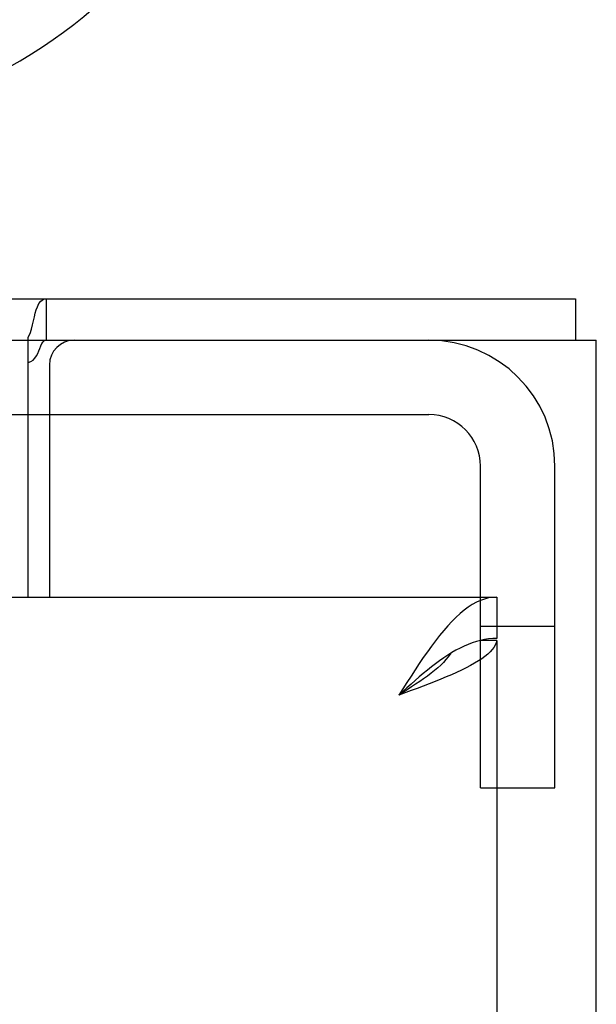
# Model space of a CAD drawing. Units: inches. Extents: x -117 to 126, y -73 to 84.
# Drawn here: x -10 to -9, y 45 to 48 of the extents above; entities that cross this region are included whole.
import ezdxf

# ---------------------------------------------------------------- set-up
doc = ezdxf.new("R2010")
doc.units = ezdxf.units.IN
doc.header["$MEASUREMENT"] = 0
for name, pattern in [('AI-Linetype-2655', [27.777778, 13.888889, -13.888889]), ('AI-Linetype-2658', [27.777778, 13.888889, -13.888889]), ('AI-Linetype-3186', [27.777778, 13.888889, -13.888889]), ('AI-Linetype-3191', [27.777778, 13.888889, -13.888889]), ('AI-Linetype-3253', [27.777778, 13.888889, -13.888889]), ('AI-Linetype-3254', [27.777778, 13.888889, -13.888889]), ('AI-Linetype-3264', [27.777778, 13.888889, -13.888889]), ('AI-Linetype-4819', [27.777778, 13.888889, -13.888889]), ('AI-Linetype-4821', [27.777778, 13.888889, -13.888889])]:
    doc.linetypes.add(name, pattern=pattern)
doc.layers.add('DEFAULT_2', color=7, linetype='Continuous')

# ---------------------------------------------------------------- blocks, each defined once
blk = doc.blocks.new('block 309')
at = {"color": 3, "lineweight": 25}
blk.add_lwpolyline([(-10.0985, 46.6389), (-10.092, 46.641), (-10.0864, 46.6446), (-10.0817, 46.6497), (-10.0779, 46.6556), (-10.0749, 46.6616), (-10.0723, 46.6677), (-10.0698, 46.674), (-10.0673, 46.6802), (-10.0645, 46.686), (-10.0613, 46.6907), (-10.0576, 46.6937)], dxfattribs=at)
blk = doc.blocks.new('block 335')
at = {"color": 3, "lineweight": 25}
blk.add_lwpolyline([(-9.1365, 45.8138), (-9.1675, 45.8023)], dxfattribs=at)
blk = doc.blocks.new('block 360')
at = {"color": 7, "lineweight": 25}
blk.add_lwpolyline([(-9.034, 45.9095), (-9.0443, 45.9031), (-9.0545, 45.8963), (-9.0648, 45.8891), (-9.0751, 45.8815), (-9.0853, 45.8736), (-9.0956, 45.8654), (-9.1059, 45.8569), (-9.1162, 45.8481), (-9.1264, 45.8392), (-9.1367, 45.8301), (-9.147, 45.8209), (-9.1572, 45.8117), (-9.1675, 45.8023)], dxfattribs=at)
blk = doc.blocks.new('block 363')
at = {"color": 7, "lineweight": 25}
blk.add_lwpolyline([(-9.0237, 45.9154), (-9.034, 45.9095)], dxfattribs=at)
blk = doc.blocks.new('block 506')
at = {"color": 3, "lineweight": 25}
blk.add_lwpolyline([(-9.0648, 45.9524), (-9.0751, 45.9393), (-9.0853, 45.9256), (-9.0956, 45.9114), (-9.1059, 45.8967), (-9.1162, 45.8816), (-9.1264, 45.8661), (-9.1367, 45.8504), (-9.147, 45.8345), (-9.1572, 45.8185), (-9.1675, 45.8023)], dxfattribs=at)
blk = doc.blocks.new('block 659')
at = {"color": 7, "lineweight": 25}
blk.add_lwpolyline([(-9.0369, 45.9077), (-9.0382, 45.9055), (-9.0431, 45.8986), (-9.0488, 45.8917), (-9.0551, 45.8848), (-9.062, 45.878), (-9.0696, 45.8711), (-9.0777, 45.8642), (-9.0863, 45.8573), (-9.0954, 45.8505), (-9.1049, 45.8436), (-9.1148, 45.8367), (-9.125, 45.8298), (-9.1354, 45.823), (-9.146, 45.8161), (-9.1567, 45.8092), (-9.1675, 45.8023)], dxfattribs=at)
blk = doc.blocks.new('block 771')
at = {"color": 7, "lineweight": 25}
blk.add_lwpolyline([(-10.0985, 46.702), (-10.094, 46.7115), (-10.0906, 46.7222), (-10.0879, 46.7332)], dxfattribs=at)
blk = doc.blocks.new('block 787')
at = {"color": 3, "lineweight": 25}
blk.add_lwpolyline([(-8.9227, 45.9341), (-8.9251, 45.9284), (-8.9284, 45.9226), (-8.9326, 45.9169), (-8.9378, 45.9112), (-8.9439, 45.9055), (-8.9509, 45.8997), (-8.9587, 45.894), (-8.9674, 45.8883), (-8.9769, 45.8825), (-8.9871, 45.8768), (-8.9981, 45.8711), (-9.0097, 45.8654), (-9.022, 45.8596), (-9.0348, 45.8539), (-9.0482, 45.8482), (-9.0621, 45.8424), (-9.0763, 45.8367), (-9.091, 45.831), (-9.1059, 45.8252), (-9.1211, 45.8195), (-9.1365, 45.8138)], dxfattribs=at)
blk = doc.blocks.new('block 793')
at = {"color": 7, "lineweight": 25}
blk.add_lwpolyline([(-10.0833, 46.7536), (-10.081, 46.7625), (-10.0787, 46.7706), (-10.0758, 46.7784), (-10.0718, 46.7866), (-10.0666, 46.7932), (-10.0604, 46.7974), (-10.053, 46.7988)], dxfattribs=at)
blk = doc.blocks.new('block 806')
at = {"color": 7, "lineweight": 25}
blk.add_lwpolyline([(-10.0879, 46.7332), (-10.0833, 46.7536)], dxfattribs=at)
blk = doc.blocks.new('block 807')
at = {"color": 3, "lineweight": 25}
blk.add_lwpolyline([(-8.9214, 45.9398), (-8.9227, 45.9341)], dxfattribs=at)
blk = doc.blocks.new('block 836')
at = {"color": 7, "lineweight": 25}
blk.add_lwpolyline([(-10.0985, 46.0488), (-10.0985, 46.702)], dxfattribs=at)
blk = doc.blocks.new('block 838')
at = {"color": 7, "lineweight": 25}
blk.add_lwpolyline([(-10.053, 46.6948), (-10.053, 46.7988)], dxfattribs=at)
blk = doc.blocks.new('block 839')
at = {"color": 3, "lineweight": 25}
blk.add_lwpolyline([(-10.0455, 46.6323), (-10.0455, 46.0488)], dxfattribs=at)
blk = doc.blocks.new('block 848')
at = {"color": 7, "lineweight": 25}
blk.add_lwpolyline([(-8.921, 46.0488), (-8.921, 45.9448)], dxfattribs=at)
blk = doc.blocks.new('block 849')
at = {"color": 3, "lineweight": 25}
blk.add_lwpolyline([(-8.921, 45.9398), (-8.921, -24.3422)], dxfattribs=at)
blk = doc.blocks.new('block 854')
at = {"color": 7, "lineweight": 25}
blk.add_lwpolyline([(-8.723, 46.7988), (-8.723, 46.6948)], dxfattribs=at)
blk = doc.blocks.new('block 856')
at = {"color": 3, "lineweight": 25}
blk.add_lwpolyline([(-8.671, -25.0972), (-8.671, 46.6948)], dxfattribs=at)
blk = doc.blocks.new('block 860')
at = {"color": 7, "lineweight": 25}
blk.add_lwpolyline([(-8.9621, 45.94), (-8.9724, 45.9373), (-8.9826, 45.934), (-8.9929, 45.9301), (-9.0032, 45.9257), (-9.0135, 45.9208), (-9.0237, 45.9154)], dxfattribs=at)
blk = doc.blocks.new('block 866')
at = {"color": 3, "lineweight": 25}
blk.add_lwpolyline([(-10.0576, 46.6937), (-10.053, 46.6948)], dxfattribs=at)
blk = doc.blocks.new('block 873')
at = {"color": 7, "lineweight": 25}
blk.add_lwpolyline([(-8.9313, 45.9445), (-8.9416, 45.9436), (-8.9518, 45.9421), (-8.9621, 45.94)], dxfattribs=at)
blk = doc.blocks.new('block 874')
at = {"color": 3, "lineweight": 25}
blk.add_lwpolyline([(-8.921, 46.0488), (-8.9313, 46.0483), (-8.9416, 46.0467), (-8.9518, 46.0441), (-8.9621, 46.0404), (-8.9724, 46.0358), (-8.9826, 46.0301), (-8.9929, 46.0234), (-9.0032, 46.0158), (-9.0135, 46.0073), (-9.0237, 45.9979), (-9.034, 45.9877), (-9.0443, 45.9766), (-9.0545, 45.9649), (-9.0648, 45.9524)], dxfattribs=at)
blk = doc.blocks.new('block 875')
at = {"color": 7, "lineweight": 25}
blk.add_lwpolyline([(-8.921, 45.9448), (-8.9313, 45.9445)], dxfattribs=at)
blk = doc.blocks.new('block 888')
at = {"color": 7, "lineweight": 25}
blk.add_lwpolyline([(-8.9214, 45.9398), (-8.9626, 45.9398)], dxfattribs=at)
blk = doc.blocks.new('block 889')
at = {"color": 3, "lineweight": 25}
blk.add_lwpolyline([(-8.9212, 45.9398), (-8.9214, 45.9398)], dxfattribs=at)
blk = doc.blocks.new('block 895')
at = {"color": 3, "lineweight": 25}
blk.add_lwpolyline([(-37.7335, 46.0488), (-8.921, 46.0488)], dxfattribs=at)
blk = doc.blocks.new('block 897')
at = {"color": 7, "lineweight": 25}
blk.add_lwpolyline([(-10.0985, 46.5078), (-10.0455, 46.5078)], dxfattribs=at)
blk = doc.blocks.new('block 899')
at = {"color": 3, "lineweight": 25}
blk.add_lwpolyline([(-10.053, 46.6948), (-8.671, 46.6948)], dxfattribs=at)
blk = doc.blocks.new('block 900')
at = {"color": 7, "lineweight": 25}
blk.add_lwpolyline([(-68.619, 46.7988), (-8.723, 46.7988)], dxfattribs=at)
blk = doc.blocks.new('block 2975')
at = {"color": 3, "lineweight": 25}
blk.add_open_spline([(-9.983, 46.6948), (-10.0175, 46.6948), (-10.0455, 46.6669), (-10.0455, 46.6323)], degree=3, dxfattribs=at)
blk = doc.blocks.new('block 2976')
at = {"color": 7, "lineweight": 25}
blk.add_open_spline([(-10.1765, 47.3649), (-9.547, 47.6954), (-9.3045, 48.4738), (-9.6351, 49.1033), (-9.9656, 49.7329), (-10.7439, 49.9753), (-11.3735, 49.6448), (-12.0031, 49.3142), (-12.2455, 48.5359), (-11.915, 47.9063), (-11.7936, 47.6751), (-11.6047, 47.4863), (-11.3735, 47.3649)], degree=3, knots=[0, 0, 0, 0, 1, 1, 1, 2, 2, 2, 3, 3, 3, 4, 4, 4, 4], dxfattribs=at)
blk = doc.blocks.new('block 6066')
at = {"layer": 'DEFAULT_2', "color": 253, "linetype": 'AI-Linetype-2655', "lineweight": 25}
blk.add_lwpolyline([(-8.962, 45.5698), (-8.962, 46.3778)], dxfattribs=at)
blk = doc.blocks.new('block 6069')
at = {"layer": 'DEFAULT_2', "color": 253, "linetype": 'AI-Linetype-2658', "lineweight": 25}
blk.add_lwpolyline([(-8.775, 45.5698), (-8.775, 46.3778)], dxfattribs=at)
blk = doc.blocks.new('block 6597')
at = {"layer": 'DEFAULT_2', "color": 253, "linetype": 'AI-Linetype-3186', "lineweight": 25}
blk.add_lwpolyline([(-8.962, 45.5698), (-8.775, 45.5698)], dxfattribs=at)
blk = doc.blocks.new('block 6602')
at = {"layer": 'DEFAULT_2', "color": 253, "linetype": 'AI-Linetype-3191', "lineweight": 25}
blk.add_lwpolyline([(-8.775, 45.9748), (-8.962, 45.9748)], dxfattribs=at)
blk = doc.blocks.new('block 6664')
at = {"layer": 'DEFAULT_2', "color": 253, "linetype": 'AI-Linetype-3253', "lineweight": 25}
blk.add_lwpolyline([(-12.458, 46.5078), (-10.0985, 46.5078)], dxfattribs=at)
blk = doc.blocks.new('block 6665')
at = {"layer": 'DEFAULT_2', "color": 253, "linetype": 'AI-Linetype-3254', "lineweight": 25}
blk.add_lwpolyline([(-10.0455, 46.5078), (-9.092, 46.5078)], dxfattribs=at)
blk = doc.blocks.new('block 6675')
at = {"layer": 'DEFAULT_2', "color": 253, "linetype": 'AI-Linetype-3264', "lineweight": 25}
blk.add_lwpolyline([(-12.458, 46.6948), (-10.053, 46.6948)], dxfattribs=at)
blk = doc.blocks.new('block 8230')
at = {"layer": 'DEFAULT_2', "color": 253, "linetype": 'AI-Linetype-4819', "lineweight": 25}
blk.add_open_spline([(-8.775, 46.3778), (-8.775, 46.5529), (-8.9169, 46.6948), (-9.092, 46.6948)], degree=3, dxfattribs=at)
blk = doc.blocks.new('block 8232')
at = {"layer": 'DEFAULT_2', "color": 253, "linetype": 'AI-Linetype-4821', "lineweight": 25}
blk.add_open_spline([(-8.962, 46.3778), (-8.962, 46.4496), (-9.0202, 46.5078), (-9.092, 46.5078)], degree=3, dxfattribs=at)

msp = doc.modelspace()

# ---------------------------------------------------------------- block references
for name in ['block 2976', 'block 900', 'block 793', 'block 838', 'block 854', 'block 806', 'block 771', 'block 836', 'block 309', 'block 866', 'block 899', 'block 2975', 'block 856', 'block 839', 'block 897', 'block 895', 'block 874', 'block 848', 'block 506', 'block 860', 'block 888', 'block 873', 'block 875', 'block 807', 'block 889', 'block 849', 'block 787', 'block 363', 'block 360', 'block 659', 'block 335']:
    msp.add_blockref(name, (0, 0))
at = {"layer": 'DEFAULT_2'}
for name in ['block 6675', 'block 8230', 'block 6664', 'block 6665', 'block 8232', 'block 6066', 'block 6069', 'block 6602', 'block 6597']:
    msp.add_blockref(name, (0, 0), dxfattribs=at)

doc.saveas('drawing.dxf')
